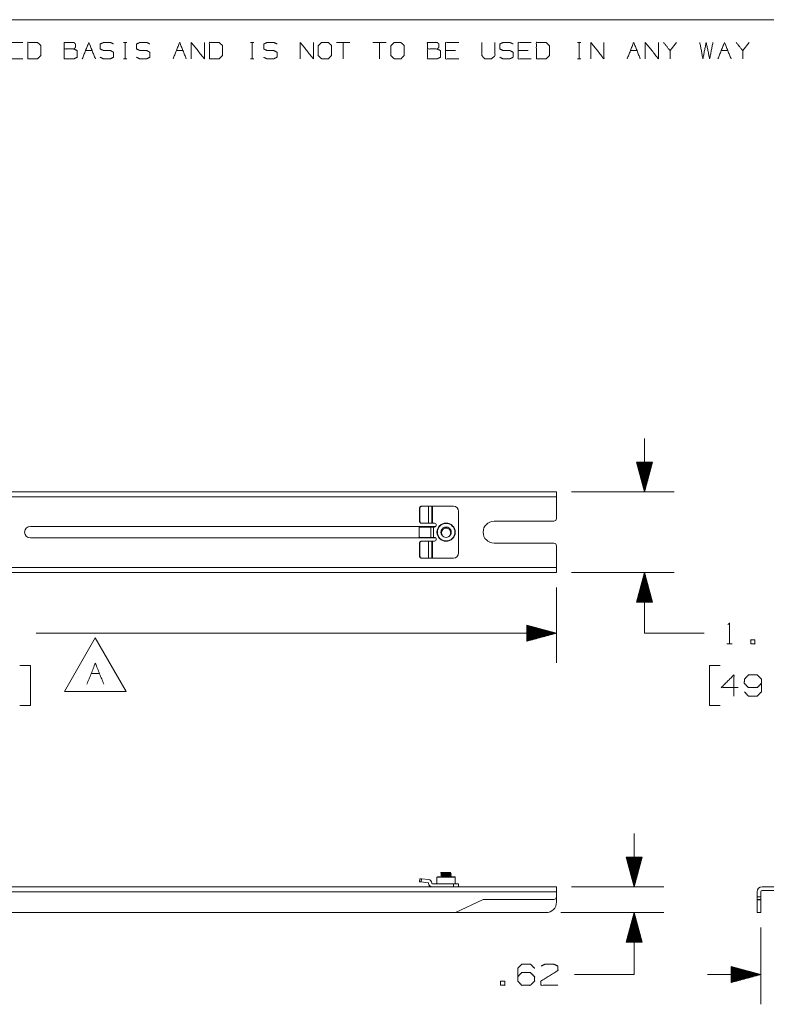
# Model space of a CAD drawing. Units: inches. Extents: x 0.3 to 10.8, y 0.3 to 8.3.
# Drawn here: x 3.5 to 6.6, y 4.1 to 8.3 of the extents above; entities that cross this region are included whole.
import ezdxf

# ---------------------------------------------------------------- set-up
doc = ezdxf.new("R2010")
doc.units = ezdxf.units.IN
doc.header["$MEASUREMENT"] = 0
doc.layers.add('Trimetric', color=7, linetype='Continuous', true_color=0xffffff)

msp = doc.modelspace()

# ---------------------------------------------------------------- linework, layer by layer
at = {"layer": 'Trimetric', "color": 7, "linetype": 'Continuous', "lineweight": 0}
for p, q in [((0.3125, 8.2664), (10.7608, 8.2664)), ((3.8953, 8.1707), (3.9092, 8.1707)), ((3.9026, 8.1707), (3.9026, 8.1014)), ((4.4304, 8.1707), (4.4443, 8.1707)), ((4.4377, 8.1707), (4.4377, 8.1014)), ((4.8477, 8.1707), (4.7923, 8.1707)), ((4.82, 8.1707), (4.82, 8.1014)), ((5.0006, 8.1707), (4.9451, 8.1707)), ((4.9729, 8.1707), (4.9729, 8.1014)), ((5.8065, 8.1707), (5.8203, 8.1707)), ((5.8138, 8.1707), (5.8138, 8.1014)), ((6.2237, 8.1707), (6.196, 8.1364)), ((6.5295, 8.1707), (6.5018, 8.1364)), ((3.7359, 8.1364), (3.7636, 8.1364)), ((4.1181, 8.1364), (4.1458, 8.1364)), ((5.2925, 8.1364), (5.2509, 8.1364)), ((5.5983, 8.1364), (5.5567, 8.1364)), ((6.0292, 8.1364), (6.0569, 8.1364)), ((6.4115, 8.1364), (6.4392, 8.1364)), ((3.8953, 8.1014), (3.9092, 8.1014)), ((4.4304, 8.1014), (4.4443, 8.1014)), ((5.8065, 8.1014), (5.8203, 8.1014)), ((5.2316, 4.6746), (5.2316, 4.6731)), ((5.2316, 4.6658), (5.2316, 4.6644)), ((5.2317, 4.673), (5.236, 4.6705)), ((5.2318, 4.6642), (5.236, 4.6618)), ((5.2362, 4.6598), (5.2331, 4.658)), ((5.236, 4.6706), (5.236, 4.6684)), ((5.236, 4.6619), (5.236, 4.6597)), ((5.271, 4.6727), (5.271, 4.6749)), ((5.2753, 4.6703), (5.271, 4.6728)), ((5.271, 4.664), (5.271, 4.6661)), ((5.2753, 4.6616), (5.271, 4.6641)), ((5.2721, 4.658), (5.2754, 4.6599)), ((5.2754, 4.6688), (5.2754, 4.6702)), ((5.2754, 4.66), (5.2754, 4.6614))]:
    msp.add_line(p, q, dxfattribs=at)
at = {"layer": 'Trimetric', "color": 3, "linetype": 'Continuous', "lineweight": 0}
for p, q in [((6.089, 6.2782), (6.089, 6.5032)), ((6.1225, 6.4032), (6.0555, 6.4032)), ((6.0555, 6.4032), (6.089, 6.2782)), ((6.056, 6.4032), (6.056, 6.4014)), ((6.058, 6.4032), (6.058, 6.3939)), ((6.06, 6.4032), (6.06, 6.3864)), ((6.062, 6.4032), (6.062, 6.379)), ((6.064, 6.4032), (6.064, 6.3715)), ((6.066, 6.4032), (6.066, 6.3641)), ((6.068, 6.4032), (6.068, 6.3566)), ((6.07, 6.4032), (6.07, 6.3491)), ((6.072, 6.4032), (6.072, 6.3417)), ((6.074, 6.4032), (6.074, 6.3342)), ((6.076, 6.4032), (6.076, 6.3267)), ((6.078, 6.4032), (6.078, 6.3193)), ((6.08, 6.4032), (6.08, 6.3118)), ((6.082, 6.4032), (6.082, 6.3043)), ((6.084, 6.4032), (6.084, 6.2969)), ((6.086, 6.4032), (6.086, 6.2894)), ((6.088, 6.4032), (6.088, 6.282)), ((6.089, 6.2782), (6.1225, 6.4032)), ((6.09, 6.4032), (6.09, 6.282)), ((6.092, 6.4032), (6.092, 6.2894)), ((6.094, 6.4032), (6.094, 6.2969)), ((6.096, 6.4032), (6.096, 6.3043)), ((6.098, 6.4032), (6.098, 6.3118)), ((6.1, 6.4032), (6.1, 6.3193)), ((6.102, 6.4032), (6.102, 6.3267)), ((6.104, 6.4032), (6.104, 6.3342)), ((6.106, 6.4032), (6.106, 6.3417)), ((6.108, 6.4032), (6.108, 6.3491)), ((6.11, 6.4032), (6.11, 6.3566)), ((6.112, 6.4032), (6.112, 6.3641)), ((6.114, 6.4032), (6.114, 6.3715)), ((6.116, 6.4032), (6.116, 6.379)), ((6.118, 6.4032), (6.118, 6.3864)), ((6.12, 6.4032), (6.12, 6.3939)), ((6.122, 6.4032), (6.122, 6.4014)), ((0.7306, 6.2782), (5.7181, 6.2782)), ((5.7806, 6.2782), (6.214, 6.2782)), ((5.7181, 6.2572), (0.7306, 6.2572)), ((5.7181, 6.1658), (5.7181, 6.2572)), ((5.7072, 6.1548), (5.4556, 6.1548)), ((5.2088, 6.133), (3.5035, 6.133)), ((5.2088, 6.084), (3.5035, 6.084)), ((5.7072, 6.0621), (5.4556, 6.0621)), ((5.7181, 5.9597), (5.7181, 6.0512)), ((0.7306, 5.9597), (5.7181, 5.9597)), ((5.7181, 5.9387), (0.7306, 5.9387)), ((5.7806, 5.9387), (6.214, 5.9387)), ((6.089, 5.9387), (6.0555, 5.8137)), ((6.088, 5.8137), (6.088, 5.935)), ((6.089, 5.9387), (6.089, 5.6828)), ((6.1225, 5.8137), (6.089, 5.9387)), ((6.09, 5.8137), (6.09, 5.935)), ((6.076, 5.8137), (6.076, 5.8902)), ((6.078, 5.8137), (6.078, 5.8977)), ((6.08, 5.8137), (6.08, 5.9051)), ((6.082, 5.8137), (6.082, 5.9126)), ((6.084, 5.8137), (6.084, 5.9201)), ((6.086, 5.8137), (6.086, 5.9275)), ((6.092, 5.8137), (6.092, 5.9275)), ((6.094, 5.8137), (6.094, 5.9201)), ((6.096, 5.8137), (6.096, 5.9126)), ((6.098, 5.8137), (6.098, 5.9051)), ((6.1, 5.8137), (6.1, 5.8977)), ((6.102, 5.8137), (6.102, 5.8902)), ((5.7181, 5.8762), (5.7181, 5.5578)), ((6.066, 5.8137), (6.066, 5.8529)), ((6.068, 5.8137), (6.068, 5.8603)), ((6.07, 5.8137), (6.07, 5.8678)), ((6.072, 5.8137), (6.072, 5.8753)), ((6.074, 5.8137), (6.074, 5.8827)), ((6.104, 5.8137), (6.104, 5.8827)), ((6.106, 5.8137), (6.106, 5.8753)), ((6.108, 5.8137), (6.108, 5.8678)), ((6.11, 5.8137), (6.11, 5.8603)), ((6.112, 5.8137), (6.112, 5.8529)), ((6.0555, 5.8137), (6.1225, 5.8137)), ((6.056, 5.8137), (6.056, 5.8156)), ((6.058, 5.8137), (6.058, 5.823)), ((6.06, 5.8137), (6.06, 5.8305)), ((6.062, 5.8137), (6.062, 5.838)), ((6.064, 5.8137), (6.064, 5.8454)), ((6.114, 5.8137), (6.114, 5.8454)), ((6.116, 5.8137), (6.116, 5.838)), ((6.118, 5.8137), (6.118, 5.8305)), ((6.12, 5.8137), (6.12, 5.823)), ((6.122, 5.8137), (6.122, 5.8156)), ((5.7181, 5.6828), (3.5275, 5.6828)), ((5.7181, 5.6828), (5.5931, 5.7163)), ((5.5931, 5.7163), (5.5931, 5.6493)), ((5.5931, 5.7158), (5.595, 5.7158)), ((5.5931, 5.7138), (5.6024, 5.7138)), ((5.5931, 5.7118), (5.6099, 5.7118)), ((5.5931, 5.7098), (5.6174, 5.7098)), ((5.5931, 5.7078), (5.6248, 5.7078)), ((5.5931, 5.7058), (5.6323, 5.7058)), ((5.5931, 5.7038), (5.6398, 5.7038)), ((5.5931, 5.7018), (5.6472, 5.7018)), ((5.5931, 5.6998), (5.6547, 5.6998)), ((5.5931, 5.6978), (5.6621, 5.6978)), ((5.5931, 5.6958), (5.6696, 5.6958)), ((5.5931, 5.6938), (5.6771, 5.6938)), ((5.5931, 5.6918), (5.6845, 5.6918)), ((5.5931, 5.6898), (5.692, 5.6898)), ((5.5931, 5.6878), (5.6995, 5.6878)), ((5.5931, 5.6858), (5.7069, 5.6858)), ((5.5931, 5.6838), (5.7144, 5.6838)), ((5.5931, 5.6493), (5.7181, 5.6828)), ((5.5931, 5.6818), (5.7144, 5.6818)), ((5.5931, 5.6798), (5.7069, 5.6798)), ((6.089, 5.6828), (6.339, 5.6828)), ((5.5931, 5.6778), (5.6995, 5.6778)), ((5.5931, 5.6758), (5.692, 5.6758)), ((5.5931, 5.6738), (5.6845, 5.6738)), ((5.5931, 5.6718), (5.6771, 5.6718)), ((5.5931, 5.6698), (5.6696, 5.6698)), ((5.5931, 5.6678), (5.6621, 5.6678)), ((5.5931, 5.6658), (5.6547, 5.6658)), ((5.5931, 5.6638), (5.6472, 5.6638)), ((5.5931, 5.6618), (5.6398, 5.6618)), ((5.5931, 5.6598), (5.6323, 5.6598)), ((5.5931, 5.6578), (5.6248, 5.6578)), ((5.5931, 5.6558), (5.6174, 5.6558)), ((5.5931, 5.6538), (5.6099, 5.6538)), ((5.5931, 5.6518), (5.6024, 5.6518)), ((5.5931, 5.6498), (5.595, 5.6498)), ((6.4356, 5.6378), (6.4581, 5.6378)), ((3.5044, 5.5478), (3.4594, 5.5478)), ((3.5044, 5.379), (3.5044, 5.5478)), ((6.4071, 5.5478), (6.3621, 5.5478)), ((6.3621, 5.5478), (6.3621, 5.379)), ((3.4594, 5.379), (3.5044, 5.379)), ((6.3621, 5.379), (6.4071, 5.379)), ((6.0445, 4.6151), (6.0445, 4.8401)), ((6.078, 4.7401), (6.011, 4.7401)), ((6.011, 4.7401), (6.0445, 4.6151)), ((6.0115, 4.7401), (6.0115, 4.7383)), ((6.0135, 4.7401), (6.0135, 4.7308)), ((6.0155, 4.7401), (6.0155, 4.7234)), ((6.0175, 4.7401), (6.0175, 4.7159)), ((6.0195, 4.7401), (6.0195, 4.7084)), ((6.0215, 4.7401), (6.0215, 4.701)), ((6.0235, 4.7401), (6.0235, 4.6935)), ((6.0255, 4.7401), (6.0255, 4.686)), ((6.0275, 4.7401), (6.0275, 4.6786)), ((6.0295, 4.7401), (6.0295, 4.6711)), ((6.0315, 4.7401), (6.0315, 4.6637)), ((6.0335, 4.7401), (6.0335, 4.6562)), ((6.0355, 4.7401), (6.0355, 4.6487)), ((6.0375, 4.7401), (6.0375, 4.6413)), ((6.0395, 4.7401), (6.0395, 4.6338)), ((6.0415, 4.7401), (6.0415, 4.6263)), ((6.0435, 4.7401), (6.0435, 4.6189)), ((6.0445, 4.6151), (6.078, 4.7401)), ((6.0455, 4.7401), (6.0455, 4.6189)), ((6.0475, 4.7401), (6.0475, 4.6263)), ((6.0495, 4.7401), (6.0495, 4.6338)), ((6.0515, 4.7401), (6.0515, 4.6413)), ((6.0535, 4.7401), (6.0535, 4.6487)), ((6.0555, 4.7401), (6.0555, 4.6562)), ((6.0575, 4.7401), (6.0575, 4.6637)), ((6.0595, 4.7401), (6.0595, 4.6711)), ((6.0615, 4.7401), (6.0615, 4.6786)), ((6.0635, 4.7401), (6.0635, 4.686)), ((6.0655, 4.7401), (6.0655, 4.6935)), ((6.0675, 4.7401), (6.0675, 4.701)), ((6.0695, 4.7401), (6.0695, 4.7084)), ((6.0715, 4.7401), (6.0715, 4.7159)), ((6.0735, 4.7401), (6.0735, 4.7234)), ((6.0755, 4.7401), (6.0755, 4.7308)), ((6.0775, 4.7401), (6.0775, 4.7383)), ((0.7306, 4.6151), (5.7181, 4.6151)), ((5.7806, 4.6151), (6.1695, 4.6151)), ((6.5835, 4.6151), (6.6749, 4.6151)), ((5.7181, 4.5941), (0.7306, 4.5941)), ((5.4071, 4.5607), (5.2932, 4.5077)), ((5.7072, 4.5618), (5.4117, 4.5618)), ((5.7181, 4.5941), (5.7181, 4.5504)), ((6.5625, 4.5941), (6.5625, 4.5727)), ((6.5625, 4.5727), (6.5782, 4.5727)), ((6.5782, 4.5618), (6.5625, 4.5618)), ((6.5625, 4.5607), (6.5625, 4.5077)), ((6.5782, 4.5607), (6.5625, 4.5607)), ((6.5782, 4.5941), (6.5782, 4.5727)), ((6.5782, 4.5077), (6.5782, 4.5607)), ((6.6749, 4.5994), (6.5835, 4.5994)), ((0.7744, 4.5066), (5.6744, 4.5066)), ((5.7369, 4.5066), (6.1695, 4.5066)), ((6.0445, 4.5066), (6.011, 4.3816)), ((6.0375, 4.3816), (6.0375, 4.4805)), ((6.0395, 4.3816), (6.0395, 4.488)), ((6.0415, 4.3816), (6.0415, 4.4954)), ((6.0435, 4.3816), (6.0435, 4.5029)), ((6.0445, 4.5066), (6.0445, 4.2456)), ((6.078, 4.3816), (6.0445, 4.5066)), ((6.0455, 4.3816), (6.0455, 4.5029)), ((6.0475, 4.3816), (6.0475, 4.4954)), ((6.0495, 4.3816), (6.0495, 4.488)), ((6.0515, 4.3816), (6.0515, 4.4805)), ((6.5625, 4.5077), (6.5782, 4.5077)), ((6.5782, 4.5066), (6.5625, 4.5066)), ((6.0275, 4.3816), (6.0275, 4.4432)), ((6.0295, 4.3816), (6.0295, 4.4507)), ((6.0315, 4.3816), (6.0315, 4.4581)), ((6.0335, 4.3816), (6.0335, 4.4656)), ((6.0355, 4.3816), (6.0355, 4.4731)), ((6.0535, 4.3816), (6.0535, 4.4731)), ((6.0555, 4.3816), (6.0555, 4.4656)), ((6.0575, 4.3816), (6.0575, 4.4581)), ((6.0595, 4.3816), (6.0595, 4.4507)), ((6.0615, 4.3816), (6.0615, 4.4432)), ((6.5782, 4.4441), (6.5782, 4.1206)), ((6.0155, 4.3816), (6.0155, 4.3984)), ((6.0175, 4.3816), (6.0175, 4.4059)), ((6.0195, 4.3816), (6.0195, 4.4133)), ((6.0215, 4.3816), (6.0215, 4.4208)), ((6.0235, 4.3816), (6.0235, 4.4283)), ((6.0255, 4.3816), (6.0255, 4.4357)), ((6.0635, 4.3816), (6.0635, 4.4357)), ((6.0655, 4.3816), (6.0655, 4.4283)), ((6.0675, 4.3816), (6.0675, 4.4208)), ((6.0695, 4.3816), (6.0695, 4.4133)), ((6.0715, 4.3816), (6.0715, 4.4059)), ((6.0735, 4.3816), (6.0735, 4.3984)), ((6.011, 4.3816), (6.078, 4.3816)), ((6.0115, 4.3816), (6.0115, 4.3835)), ((6.0135, 4.3816), (6.0135, 4.3909)), ((6.0755, 4.3816), (6.0755, 4.3909)), ((6.0775, 4.3816), (6.0775, 4.3835)), ((6.5782, 4.2456), (6.4532, 4.2791)), ((6.4532, 4.2791), (6.4532, 4.2121)), ((6.4532, 4.2786), (6.4551, 4.2786)), ((6.4532, 4.2766), (6.4625, 4.2766)), ((6.4532, 4.2746), (6.47, 4.2746)), ((6.4532, 4.2726), (6.4774, 4.2726)), ((6.4532, 4.2706), (6.4849, 4.2706)), ((6.0445, 4.2456), (5.7945, 4.2456)), ((6.5782, 4.2456), (6.3532, 4.2456)), ((6.4532, 4.2686), (6.4924, 4.2686)), ((6.4532, 4.2666), (6.4998, 4.2666)), ((6.4532, 4.2646), (6.5073, 4.2646)), ((6.4532, 4.2626), (6.5148, 4.2626)), ((6.4532, 4.2606), (6.5222, 4.2606)), ((6.4532, 4.2586), (6.5297, 4.2586)), ((6.4532, 4.2566), (6.5372, 4.2566)), ((6.4532, 4.2546), (6.5446, 4.2546)), ((6.4532, 4.2526), (6.5521, 4.2526)), ((6.4532, 4.2506), (6.5596, 4.2506)), ((6.4532, 4.2486), (6.567, 4.2486)), ((6.4532, 4.2466), (6.5745, 4.2466)), ((6.4532, 4.2121), (6.5782, 4.2456)), ((6.4532, 4.2446), (6.5745, 4.2446)), ((6.4532, 4.2426), (6.567, 4.2426)), ((6.4532, 4.2406), (6.5596, 4.2406)), ((6.4532, 4.2386), (6.5521, 4.2386)), ((6.4532, 4.2366), (6.5446, 4.2366)), ((6.4532, 4.2346), (6.5372, 4.2346)), ((6.4532, 4.2326), (6.5297, 4.2326)), ((6.4532, 4.2306), (6.5222, 4.2306)), ((6.4532, 4.2286), (6.5148, 4.2286)), ((6.4532, 4.2266), (6.5073, 4.2266)), ((6.4532, 4.2246), (6.4998, 4.2246)), ((6.4532, 4.2226), (6.4924, 4.2226)), ((6.4532, 4.2206), (6.4849, 4.2206)), ((6.4532, 4.2186), (6.4774, 4.2186)), ((6.4532, 4.2166), (6.47, 4.2166)), ((6.4532, 4.2146), (6.4625, 4.2146)), ((6.4532, 4.2126), (6.4551, 4.2126))]:
    msp.add_line(p, q, dxfattribs=at)
at = {"layer": 'Trimetric', "color": 11, "linetype": 'Continuous', "lineweight": 0}
for p, q in [((5.1418, 6.2108), (5.1418, 6.1531)), ((5.1432, 6.2108), (5.1418, 6.2108)), ((5.1432, 6.2108), (5.1432, 6.1531)), ((5.1488, 6.2178), (5.1789, 6.2178)), ((5.1789, 6.2178), (5.1789, 6.1461)), ((5.193, 6.2178), (5.193, 6.1461)), ((5.1956, 6.2178), (5.2843, 6.2178)), ((5.1956, 6.2178), (5.1956, 6.1461)), ((5.3062, 6.196), (5.3062, 6.021)), ((5.1418, 6.1531), (5.1432, 6.1531)), ((5.1789, 6.1461), (5.1488, 6.1461)), ((5.1956, 6.1461), (5.2043, 6.1461)), ((5.1395, 6.1251), (5.1395, 6.0918)), ((5.1897, 6.1303), (5.1432, 6.1303)), ((5.1897, 6.1303), (5.1897, 6.0866)), ((5.2008, 6.0866), (5.2008, 6.1303)), ((5.2008, 6.1303), (5.2043, 6.1303)), ((5.1432, 6.0638), (5.1418, 6.0638)), ((5.1418, 6.0638), (5.1418, 6.0061)), ((5.1897, 6.0866), (5.1432, 6.0866)), ((5.1432, 6.0638), (5.1432, 6.0061)), ((5.1488, 6.0708), (5.1789, 6.0708)), ((5.1789, 6.0708), (5.1789, 5.9991)), ((5.193, 6.0708), (5.193, 5.9991)), ((5.1956, 6.0708), (5.2043, 6.0708)), ((5.1956, 6.0708), (5.1956, 5.9991)), ((5.2008, 6.0866), (5.2043, 6.0866)), ((5.1418, 6.0061), (5.1432, 6.0061)), ((5.1789, 5.9991), (5.1488, 5.9991)), ((5.2843, 5.9991), (5.1956, 5.9991)), ((5.1418, 4.6364), (5.1432, 4.6494)), ((5.1501, 4.6487), (5.1488, 4.6357)), ((5.1789, 4.6457), (5.1501, 4.6487)), ((5.1775, 4.6326), (5.1488, 4.6357)), ((5.1851, 4.6191), (5.1812, 4.6151)), ((5.2843, 4.6283), (5.1956, 4.6283)), ((5.2843, 4.6151), (5.2843, 4.6283)), ((5.3062, 4.6283), (5.3062, 4.6151))]:
    msp.add_line(p, q, dxfattribs=at)
at = {"layer": 'Trimetric', "color": 30, "linetype": 'Continuous', "lineweight": 0}
for p, q in [((3.7766, 5.6631), (3.6467, 5.4381)), ((3.9066, 5.4381), (3.7766, 5.6631)), ((3.7593, 5.5131), (3.7949, 5.5131)), ((3.6467, 5.4381), (3.9066, 5.4381))]:
    msp.add_line(p, q, dxfattribs=at)
at = {"layer": 'Trimetric', "color": 95, "linetype": 'Continuous', "lineweight": 0}
for p, q in [((5.2168, 4.658), (5.215, 4.6563)), ((5.215, 4.6563), (5.215, 4.6283)), ((5.292, 4.6563), (5.2903, 4.658)), ((5.292, 4.6283), (5.292, 4.6563))]:
    msp.add_line(p, q, dxfattribs=at)
for radius in [0.0385, 0.0367]:
    msp.add_circle((5.2535, 6.1085), radius, dxfattribs=at)
at = {"layer": 'Trimetric', "color": 11, "linetype": 'Continuous', "lineweight": 0}
for centre, radius, start, end in [((5.2843, 6.196), 0.0219, 0, 90), ((5.2043, 6.1382), 0.00788, 270, 90), ((5.2043, 6.0787), 0.00788, 270, 90), ((5.2843, 6.021), 0.0219, 270, 0), ((5.1772, 4.63), 0.0158, 2.6814, 84), ((5.1772, 4.63), 0.00263, 2.6814, 84), ((5.1956, 4.6309), 0.0158, 182.6814, 270), ((5.1956, 4.6309), 0.00263, 182.6814, 270)]:
    msp.add_arc(centre, radius, start, end, dxfattribs=at)
at = {"layer": 'Trimetric', "color": 3, "linetype": 'Continuous', "lineweight": 0}
for centre, radius, start, end in [((5.4556, 6.1085), 0.0464, 90, 270), ((5.7072, 6.1658), 0.0109, 270, 0), ((3.5035, 6.1085), 0.0245, 90, 270), ((5.7072, 6.0512), 0.0109, 0, 90), ((6.5835, 4.5941), 0.021, 90, 180), ((5.4117, 4.5508), 0.0109, 90, 115), ((5.7072, 4.5727), 0.0109, 270, 0), ((6.5835, 4.5941), 0.00525, 90, 180), ((5.6744, 4.5504), 0.0437, 270, 0), ((5.2886, 4.5176), 0.0109, 270, 295)]:
    msp.add_arc(centre, radius, start, end, dxfattribs=at)
at = {"layer": 'Trimetric', "color": 7, "linetype": 'Continuous', "lineweight": 0}
for radius, start, end in [(0.0175, 43.562, 136.438), (0.0219, 240.8365, 299.1635)]:
    msp.add_arc((5.2535, 6.1085), radius, start, end, dxfattribs=at)
for points, knots in [([(3.4716, 8.1014), (3.4162, 8.1014), (3.4162, 8.1707), (3.4716, 8.1707)], [0, 0, 0.307692, 0.692308, 1, 1]), ([(3.4927, 8.1014), (3.5335, 8.1014), (3.5481, 8.1153), (3.5481, 8.1569), (3.5335, 8.1707), (3.4927, 8.1707), (3.4927, 8.1014)], [0, 0, 0.175454, 0.261884, 0.440471, 0.526902, 0.702355, 1, 1]), ([(3.6456, 8.143), (3.6456, 8.1707), (3.6871, 8.1707), (3.6937, 8.1641), (3.6937, 8.1503), (3.6871, 8.143), (3.6456, 8.143), (3.6456, 8.1014), (3.6864, 8.1014), (3.7003, 8.108), (3.7003, 8.1364), (3.6871, 8.143)], [0, 0, 0.097354, 0.243384, 0.275992, 0.324669, 0.359136, 0.505166, 0.651197, 0.794665, 0.848527, 0.948442, 1, 1]), ([(3.7977, 8.108), (3.8116, 8.1014), (3.84, 8.1014), (3.8539, 8.1087), (3.8539, 8.1291), (3.84, 8.1364), (3.8123, 8.1364), (3.7977, 8.143), (3.7977, 8.1641), (3.8123, 8.1707), (3.84, 8.1707), (3.8539, 8.1641)], [0, 0, 0.069881, 0.199512, 0.270879, 0.363948, 0.435315, 0.561622, 0.634521, 0.730913, 0.803812, 0.930119, 1, 1]), ([(3.9506, 8.108), (3.9645, 8.1014), (3.9929, 8.1014), (4.0068, 8.1087), (4.0068, 8.1291), (3.9929, 8.1364), (3.9652, 8.1364), (3.9506, 8.143), (3.9506, 8.1641), (3.9652, 8.1707), (3.9929, 8.1707), (4.0068, 8.1641)], [0, 0, 0.069881, 0.199512, 0.270879, 0.363948, 0.435315, 0.561622, 0.634521, 0.730913, 0.803812, 0.930119, 1, 1]), ([(4.1807, 8.1014), (4.1807, 8.1707), (4.2361, 8.1014), (4.2361, 8.1707)], [0, 0, 0.30482, 0.69518, 1, 1]), ([(4.2571, 8.1014), (4.298, 8.1014), (4.3125, 8.1153), (4.3125, 8.1569), (4.298, 8.1707), (4.2571, 8.1707), (4.2571, 8.1014)], [0, 0, 0.175454, 0.261884, 0.440471, 0.526902, 0.702355, 1, 1]), ([(4.4857, 8.108), (4.4996, 8.1014), (4.528, 8.1014), (4.5419, 8.1087), (4.5419, 8.1291), (4.528, 8.1364), (4.5003, 8.1364), (4.4857, 8.143), (4.4857, 8.1641), (4.5003, 8.1707), (4.528, 8.1707), (4.5419, 8.1641)], [0, 0, 0.069881, 0.199512, 0.270879, 0.363948, 0.435315, 0.561622, 0.634521, 0.730913, 0.803812, 0.930119, 1, 1]), ([(4.6394, 8.1014), (4.6394, 8.1707), (4.6948, 8.1014), (4.6948, 8.1707)], [0, 0, 0.30482, 0.69518, 1, 1]), ([(4.7297, 8.1014), (4.7574, 8.1014), (4.7712, 8.1153), (4.7712, 8.1569), (4.7574, 8.1707), (4.7297, 8.1707), (4.7151, 8.1569), (4.7151, 8.1153), (4.7297, 8.1014)], [0, 0, 0.127127, 0.21702, 0.407711, 0.497604, 0.624732, 0.71702, 0.907711, 1, 1]), ([(5.0354, 8.1014), (5.0632, 8.1014), (5.077, 8.1153), (5.077, 8.1569), (5.0632, 8.1707), (5.0354, 8.1707), (5.0209, 8.1569), (5.0209, 8.1153), (5.0354, 8.1014)], [0, 0, 0.127127, 0.21702, 0.407711, 0.497604, 0.624732, 0.71702, 0.907711, 1, 1]), ([(5.1745, 8.143), (5.1745, 8.1707), (5.216, 8.1707), (5.2226, 8.1641), (5.2226, 8.1503), (5.216, 8.143), (5.1745, 8.143), (5.1745, 8.1014), (5.2153, 8.1014), (5.2292, 8.108), (5.2292, 8.1364), (5.216, 8.143)], [0, 0, 0.097354, 0.243384, 0.275992, 0.324669, 0.359136, 0.505166, 0.651197, 0.794665, 0.848527, 0.948442, 1, 1]), ([(5.3063, 8.1014), (5.2509, 8.1014), (5.2509, 8.1707), (5.3063, 8.1707)], [0, 0, 0.307692, 0.692308, 1, 1]), ([(5.4038, 8.1707), (5.4038, 8.1153), (5.4169, 8.1014), (5.4447, 8.1014), (5.4592, 8.1153), (5.4592, 8.1707)], [0, 0, 0.311784, 0.419154, 0.575046, 0.688216, 1, 1]), ([(5.4795, 8.108), (5.4934, 8.1014), (5.5218, 8.1014), (5.5357, 8.1087), (5.5357, 8.1291), (5.5218, 8.1364), (5.4941, 8.1364), (5.4795, 8.143), (5.4795, 8.1641), (5.4941, 8.1707), (5.5218, 8.1707), (5.5357, 8.1641)], [0, 0, 0.069881, 0.199512, 0.270879, 0.363948, 0.435315, 0.561622, 0.634521, 0.730913, 0.803812, 0.930119, 1, 1]), ([(5.6121, 8.1014), (5.5567, 8.1014), (5.5567, 8.1707), (5.6121, 8.1707)], [0, 0, 0.307692, 0.692308, 1, 1]), ([(5.6332, 8.1014), (5.674, 8.1014), (5.6886, 8.1153), (5.6886, 8.1569), (5.674, 8.1707), (5.6332, 8.1707), (5.6332, 8.1014)], [0, 0, 0.175454, 0.261884, 0.440471, 0.526902, 0.702355, 1, 1]), ([(5.8625, 8.1014), (5.8625, 8.1707), (5.9179, 8.1014), (5.9179, 8.1707)], [0, 0, 0.30482, 0.69518, 1, 1]), ([(6.0918, 8.1014), (6.0918, 8.1707), (6.1472, 8.1014), (6.1472, 8.1707)], [0, 0, 0.30482, 0.69518, 1, 1]), ([(6.196, 8.1014), (6.196, 8.1364), (6.1683, 8.1707)], [0, 0, 0.442641, 1, 1]), ([(6.3212, 8.1707), (6.3343, 8.1014), (6.3481, 8.1707), (6.3627, 8.1014), (6.3766, 8.1707)], [0, 0, 0.2495, 0.499494, 0.750006, 1, 1]), ([(6.5018, 8.1014), (6.5018, 8.1364), (6.4741, 8.1707)], [0, 0, 0.442641, 1, 1]), ([(5.2628, 6.0888), (5.2683, 6.0924), (5.2728, 6.0982), (5.2751, 6.1052), (5.275, 6.1126), (5.2724, 6.1195), (5.2677, 6.1251), (5.2614, 6.1289), (5.2542, 6.1303), (5.2469, 6.1293), (5.2403, 6.1259), (5.2353, 6.1206), (5.2323, 6.1138), (5.2317, 6.1065), (5.2336, 6.0994), (5.2377, 6.0933), (5.2428, 6.0894)], [0, 0, 0.057173, 0.12057, 0.183933, 0.247316, 0.310689, 0.37405, 0.437439, 0.500794, 0.564193, 0.627555, 0.690936, 0.754308, 0.817674, 0.881061, 0.944421, 1, 1]), ([(5.2428, 6.0894), (5.2379, 6.0942), (5.2348, 6.1006), (5.2341, 6.1075), (5.2358, 6.114), (5.2393, 6.1191), (5.2408, 6.1205)], [0, 0, 0.192575, 0.38963, 0.5833, 0.768648, 0.942488, 1, 1]), ([(5.2662, 6.1205), (5.2699, 6.1164), (5.2723, 6.111), (5.2729, 6.1047), (5.2715, 6.0986), (5.2679, 6.0928), (5.2642, 6.0894)], [0, 0, 0.154073, 0.317991, 0.493776, 0.667968, 0.858772, 1, 1]), ([(5.2319, 4.6746), (5.2317, 4.6747), (5.2336, 4.6752), (5.2377, 4.6756), (5.2428, 4.676)], [0, 0, 0.017581, 0.187126, 0.551411, 1, 1]), ([(5.2363, 4.6686), (5.234, 4.6673), (5.2318, 4.666)], [0, 0, 0.499808, 1, 1]), ([(5.2751, 4.6688), (5.2748, 4.6684), (5.272, 4.668), (5.267, 4.6675), (5.2605, 4.667), (5.2533, 4.6666), (5.246, 4.6661), (5.2396, 4.6656), (5.2348, 4.6652), (5.2319, 4.6644)], [0, 0, 0.009962, 0.07632, 0.190249, 0.339165, 0.506289, 0.672893, 0.820071, 0.931388, 1, 1]), ([(5.2642, 4.676), (5.2634, 4.676), (5.2563, 4.6755), (5.249, 4.675), (5.2421, 4.6746), (5.2366, 4.6741), (5.2329, 4.6736), (5.232, 4.673)], [0, 0, 0.025064, 0.242187, 0.46916, 0.680288, 0.851885, 0.964766, 1, 1]), ([(5.2321, 4.666), (5.2325, 4.6662), (5.2358, 4.6667), (5.241, 4.6672), (5.2477, 4.6676), (5.255, 4.6681), (5.2622, 4.6686), (5.2683, 4.669), (5.2728, 4.6695), (5.2751, 4.6702)], [0, 0, 0.010156, 0.08611, 0.208179, 0.362776, 0.532527, 0.698331, 0.841446, 0.945885, 1, 1]), ([(5.2362, 4.6619), (5.2361, 4.662), (5.2378, 4.6625), (5.2413, 4.663), (5.2462, 4.6634), (5.2577, 4.6644), (5.2631, 4.6649), (5.2674, 4.6653), (5.2706, 4.666)], [0, 0, 0.005621, 0.056069, 0.156416, 0.2961, 0.628316, 0.783429, 0.907401, 1, 1]), ([(5.2362, 4.6706), (5.2366, 4.671), (5.2391, 4.6715), (5.2433, 4.6719), (5.2486, 4.6724), (5.2544, 4.6729), (5.2602, 4.6733), (5.2652, 4.6738), (5.2688, 4.6743), (5.2708, 4.6748)], [0, 0, 0.017352, 0.090165, 0.209057, 0.360959, 0.528836, 0.69369, 0.837104, 0.942888, 1, 1]), ([(5.2709, 4.664), (5.2703, 4.6636), (5.2677, 4.6631), (5.2635, 4.6626), (5.2582, 4.6622), (5.2523, 4.6617), (5.2466, 4.6612), (5.2416, 4.6607), (5.238, 4.6603), (5.2362, 4.6598)], [0, 0, 0.020216, 0.095392, 0.216055, 0.368907, 0.536801, 0.700758, 0.842432, 0.945859, 1, 1]), ([(5.2708, 4.6727), (5.2708, 4.6725), (5.269, 4.672), (5.2655, 4.6716), (5.2606, 4.6711), (5.2549, 4.6706), (5.249, 4.6702), (5.2436, 4.6697), (5.2394, 4.6692), (5.2365, 4.6686)], [0, 0, 0.005897, 0.059055, 0.161903, 0.303496, 0.468097, 0.637028, 0.79139, 0.913742, 1, 1]), ([(5.2367, 4.658), (5.2387, 4.6582), (5.2448, 4.6587), (5.252, 4.6592), (5.2593, 4.6596), (5.266, 4.6601), (5.2712, 4.6606), (5.2745, 4.661), (5.275, 4.6616)], [0, 0, 0.050016, 0.21012, 0.395522, 0.585453, 0.758376, 0.894929, 0.979903, 1, 1]), ([(5.2753, 4.66), (5.2754, 4.66), (5.2739, 4.6595), (5.2701, 4.659), (5.2645, 4.6586), (5.2565, 4.658)], [0, 0, 0.005142, 0.084953, 0.283296, 0.579502, 1, 1]), ([(5.2728, 4.676), (5.2729, 4.676), (5.2715, 4.676), (5.2642, 4.676)], [0, 0, 0.016384, 0.17562, 1, 1])]:
    msp.add_open_spline(points, degree=1, knots=knots, dxfattribs=at)
for points in [[(3.722, 8.1014), (3.7497, 8.1707), (3.7774, 8.1014)], [(4.1042, 8.1014), (4.1319, 8.1707), (4.1597, 8.1014)], [(6.0154, 8.1014), (6.0431, 8.1707), (6.0708, 8.1014)], [(6.3976, 8.1014), (6.4253, 8.1707), (6.453, 8.1014)], [(5.2342, 4.6761), (5.2317, 4.6747)], [(5.2428, 4.676), (5.2343, 4.676)], [(5.2428, 4.676), (5.2642, 4.676)], [(5.2708, 4.6748), (5.2728, 4.676)], [(5.2708, 4.666), (5.2753, 4.6686)]]:
    msp.add_open_spline(points, degree=1, dxfattribs=at)
at = {"layer": 'Trimetric', "color": 3, "linetype": 'Continuous', "lineweight": 0}
for points in [[(5.7181, 6.2782), (5.7181, 6.2572)], [(5.7181, 5.9597), (5.7181, 5.9387)], [(6.5355, 5.6378), (6.5533, 5.6378), (6.5533, 5.6556), (6.5355, 5.6556), (6.5355, 5.6378)], [(5.7181, 4.6151), (5.7181, 4.5941)], [(6.5625, 4.5618), (6.5625, 4.5727)], [(6.5625, 4.5607), (6.5625, 4.5618)], [(6.5782, 4.5727), (6.5782, 4.5618)], [(6.5782, 4.5618), (6.5782, 4.5607)], [(6.5625, 4.5066), (6.5625, 4.5077)], [(6.5782, 4.5077), (6.5782, 4.5066)], [(5.483, 4.2006), (5.5008, 4.2006), (5.5008, 4.2184), (5.483, 4.2184), (5.483, 4.2006)]]:
    msp.add_open_spline(points, degree=1, dxfattribs=at)
at = {"layer": 'Trimetric', "color": 11, "linetype": 'Continuous', "lineweight": 0}
for points, knots in [([(5.1418, 6.2108), (5.1438, 6.2158), (5.1488, 6.2178)], [0, 0, 0.500957, 1, 1]), ([(5.1501, 6.2178), (5.1452, 6.2158), (5.1432, 6.2108)], [0, 0, 0.499043, 1, 1]), ([(5.1488, 6.1461), (5.1438, 6.1481), (5.1418, 6.1531)], [0, 0, 0.499043, 1, 1]), ([(5.1432, 6.1531), (5.1452, 6.1481), (5.1501, 6.1461)], [0, 0, 0.500957, 1, 1]), ([(5.1432, 6.1303), (5.1405, 6.1288), (5.1395, 6.1251)], [0, 0, 0.440265, 1, 1]), ([(5.1395, 6.0918), (5.1405, 6.0881), (5.1432, 6.0866)], [0, 0, 0.559735, 1, 1]), ([(5.1418, 6.0638), (5.1438, 6.0688), (5.1488, 6.0708)], [0, 0, 0.500957, 1, 1]), ([(5.1501, 6.0708), (5.1452, 6.0688), (5.1432, 6.0638)], [0, 0, 0.499043, 1, 1]), ([(5.1488, 5.9991), (5.1438, 6.0011), (5.1418, 6.0061)], [0, 0, 0.499043, 1, 1]), ([(5.1432, 6.0061), (5.1452, 6.0011), (5.1501, 5.9991)], [0, 0, 0.500957, 1, 1])]:
    msp.add_open_spline(points, degree=1, knots=knots, dxfattribs=at)
for points in [[(5.193, 6.2178), (5.1789, 6.2178)], [(5.1956, 6.2178), (5.193, 6.2178)], [(5.193, 6.1461), (5.1789, 6.1461)], [(5.1956, 6.1461), (5.193, 6.1461)], [(5.2008, 6.1303), (5.1897, 6.1303)], [(5.193, 6.0708), (5.1789, 6.0708)], [(5.2008, 6.0866), (5.1897, 6.0866)], [(5.1956, 6.0708), (5.193, 6.0708)], [(5.193, 5.9991), (5.1789, 5.9991)], [(5.1956, 5.9991), (5.193, 5.9991)], [(5.1432, 4.6494), (5.1501, 4.6487)], [(5.1488, 4.6357), (5.1418, 4.6364)], [(5.2843, 4.6283), (5.3062, 4.6283)]]:
    msp.add_open_spline(points, degree=1, dxfattribs=at)
at = {"layer": 'Trimetric', "color": 3, "linetype": 'Continuous', "lineweight": 0}
for points, knots in [([(6.4393, 5.7193), (6.4468, 5.7268), (6.4468, 5.6378)], [0, 0, 0.106418, 1, 1]), ([(6.4825, 5.454), (6.4112, 5.454), (6.4647, 5.5075), (6.4647, 5.4184)], [0, 0, 0.302055, 0.622432, 1, 1]), ([(6.5093, 5.4362), (6.5262, 5.4184), (6.5627, 5.4184), (6.5805, 5.4362), (6.5805, 5.4897), (6.5627, 5.5075), (6.5262, 5.5075), (6.5093, 5.4897), (6.5083, 5.4718), (6.5262, 5.454), (6.5627, 5.454), (6.5805, 5.4718)], [0, 0, 0.074174, 0.184702, 0.260854, 0.422395, 0.498546, 0.609074, 0.683248, 0.73717, 0.813321, 0.923849, 1, 1]), ([(5.5548, 4.2362), (5.5717, 4.254), (5.6083, 4.254), (5.6261, 4.2362), (5.6261, 4.2184), (5.6083, 4.2006), (5.5717, 4.2006), (5.5548, 4.2184), (5.5548, 4.2718), (5.5717, 4.2896), (5.6083, 4.2896), (5.6261, 4.2718)], [0, 0, 0.074327, 0.185082, 0.26139, 0.315347, 0.391655, 0.50241, 0.576737, 0.73861, 0.812937, 0.923692, 1, 1]), ([(5.6529, 4.2812), (5.6698, 4.2896), (5.7063, 4.2896), (5.7242, 4.2812), (5.7242, 4.2634), (5.652, 4.2184), (5.6529, 4.2006), (5.7242, 4.2006)], [0, 0, 0.070635, 0.20752, 0.281311, 0.347998, 0.66647, 0.73325, 1, 1])]:
    msp.add_open_spline(points, degree=1, knots=knots, dxfattribs=at)
at = {"layer": 'Trimetric', "color": 30, "linetype": 'Continuous', "lineweight": 0}
msp.add_open_spline([(3.7415, 5.4681), (3.7771, 5.5571), (3.8127, 5.4681)], degree=1, dxfattribs=at)
at = {"layer": 'Trimetric', "color": 95, "linetype": 'Continuous', "lineweight": 0}
for points, knots in [([(5.292, 4.6563), (5.2728, 4.6563), (5.2343, 4.6563), (5.215, 4.6563)], [0, 0, 0.25, 0.75, 1, 1]), ([(5.2168, 4.658), (5.2217, 4.658), (5.2535, 4.658)], [0, 0, 0.133973, 1, 1]), ([(5.2535, 4.658), (5.2853, 4.658), (5.2903, 4.658)], [0, 0, 0.866027, 1, 1])]:
    msp.add_open_spline(points, degree=1, knots=knots, dxfattribs=at)

doc.saveas('drawing.dxf')
